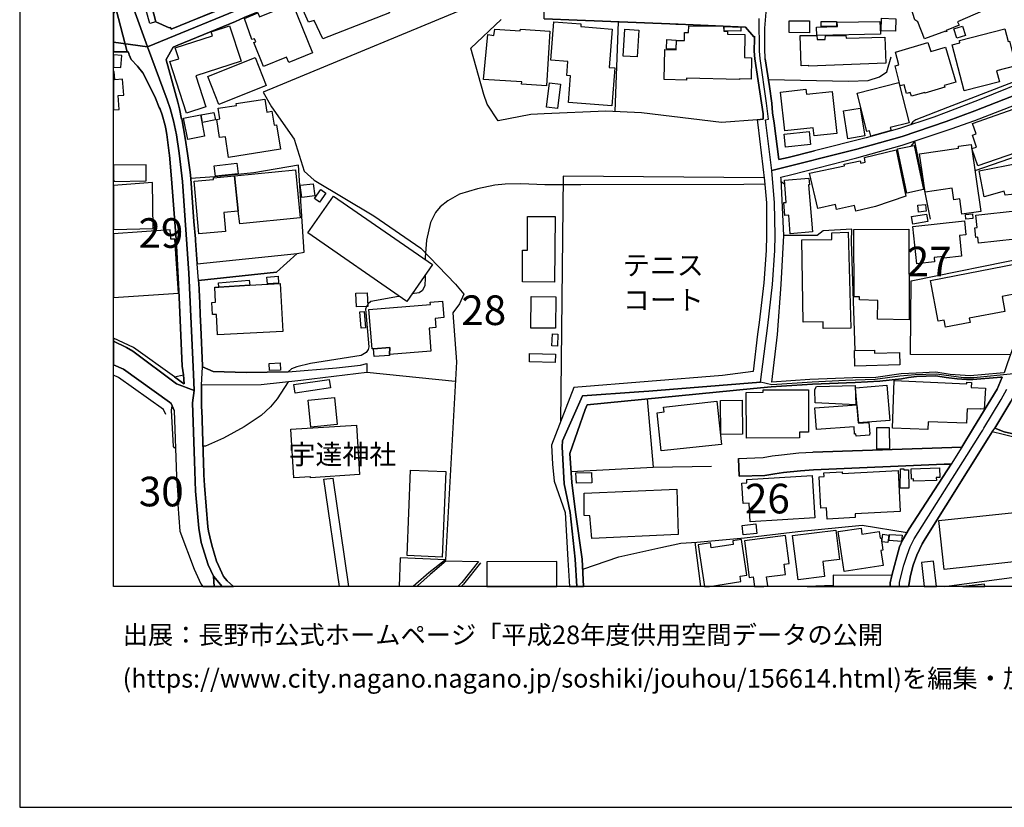
# Model space of a CAD drawing. Extents: x -10 to 410, y -24 to 273.
# Drawn here: x -10 to 94, y -24 to 60 of the extents above; entities that cross this region are included whole.
import ezdxf

# ---------------------------------------------------------------- set-up
doc = ezdxf.new("R2010")
doc.units = 0
doc.linetypes.add('AI9-LType1', pattern=[4.233333, 4.233333])
for name, color, linetype in [('01_CYUKI_PNT', 2, 'Continuous'), ('02_GAIKU_POLY', 6, 'Continuous'), ('05_DM_LINE', 7, 'Continuous'), ('06_HOUSE_POLY', 160, 'Continuous'), ('07_HODO_POLY', 1, 'Continuous'), ('08_ROAD_LINE', 3, 'Continuous'), ('09_ROAD_POLY', 5, 'Continuous'), ('印刷レイアウト', 1, 'Continuous'), ('印刷用フレーム', 1, 'Continuous'), ('背景', 3, 'Continuous')]:
    doc.layers.add(name, color=color, linetype=linetype)
doc.styles.add('STD', font='txt')

msp = doc.modelspace()

# ---------------------------------------------------------------- linework, layer by layer
at = {"layer": '02_GAIKU_POLY', "color": 31, "linetype": 'AI9-LType1'}
for points in [[(-0.352778, 69.451402), (-0.159336, 68.686591), (1.804541, 61.143555), (1.783181, 61.034345), (3.258716, 57.045958), (26.413892, 66.553733), (28.396372, 67.315443), (46.529115, 73.065652), (46.521364, 75.897521), (46.416977, 79.151413), (46.287097, 80.709975), (46.218712, 82.93654), (45.89539, 83.73339), (45.55467, 85.803893), (43.580975, 92.811561), (42.619104, 95.967958), (41.97556, 100.139624), (39.357288, 99.08887), (38.061415, 98.694406), (31.729329, 96.893655), (23.860215, 94.73737), (12.249898, 91.440413), (-0.352778, 87.955355)], [(-0.352778, 57.545497), (3.258716, 57.045958), (1.783181, 61.034345), (1.804541, 61.143555), (-0.159336, 68.686591), (-0.352778, 69.451402)], [(26.413892, 66.553733), (3.258716, 57.045958), (5.349544, 51.39738), (5.654263, 50.467893), (6.019443, 49.178738), (6.319166, 47.686667), (6.623885, 45.733298), (6.963744, 42.717806), (7.643461, 32.975765), (8.151268, 22.233613), (8.229472, 20.495218), (8.052566, 19.167133), (8.231367, 12.979397), (8.371927, 9.776492), (8.705929, 5.839092), (8.959832, 4.299824), (9.712758, 1.928909), (10.262595, 0.725537), (11.20414, -0.352778)], [(48.885216, -0.352778), (48.715717, 2.542136), (48.203948, 7.49136), (47.549725, 10.569553), (47.353354, 14.483526), (47.377814, 15.12018), (49.491036, 19.917131), (55.48533, 20.346734), (56.560372, 20.393587), (68.438372, 21.377851), (69.204906, 27.381963), (69.695143, 31.745177), (69.9394, 35.358393), (70.005718, 36.963808), (69.916835, 40.456101), (69.643467, 43.878114), (68.964783, 49.256942), (69.271396, 49.335145), (69.084844, 51.038056), (68.392552, 55.77644), (68.342598, 56.581215), (68.302635, 60.053871)], [(100.308434, 53.788276), (91.219583, 50.209855), (88.173774, 49.081242), (83.505842, 47.510967), (78.659109, 46.163246), (69.643467, 43.878114), (68.964783, 49.256942), (69.271396, 49.335145), (69.084844, 51.038056), (68.392552, 55.77644), (68.342598, 56.581215), (68.302635, 60.053871)], [(-0.352778, 25.727284), (1.027327, 25.065481), (1.688441, 24.671018), (6.33088, 21.186648), (8.229472, 20.495218), (8.151268, 22.233613), (7.643461, 32.975765), (6.963744, 42.717806), (6.623885, 45.733298), (6.319166, 47.686667), (6.019443, 49.178738), (5.654263, 50.467893), (5.349544, 51.39738), (3.258716, 57.045958), (-0.352778, 57.545497)], [(95.322175, 22.241192), (91.10245, 21.831226), (90.032058, 21.819512), (87.1337, 22.217765), (84.875956, 22.159199), (83.258656, 22.022428), (80.629704, 21.635889), (77.452981, 21.534258), (73.923653, 21.366138), (69.652252, 21.096731), (68.438372, 21.377851), (69.204906, 27.381963), (69.695143, 31.745177), (69.9394, 35.358393), (70.005718, 36.963808), (69.916835, 40.456101), (69.643467, 43.878114), (78.659109, 46.163246), (83.505842, 47.510967), (88.173774, 49.081242), (91.219583, 50.209855), (100.308434, 53.788276)], [(10.335286, -0.352778), (10.262595, 0.725537), (9.712758, 1.928909), (8.959832, 4.299824), (8.705929, 5.839092), (8.371927, 9.776492), (8.231367, 12.979397), (8.052566, 19.167133), (8.229472, 20.495218), (6.33088, 21.186648), (1.688441, 24.671018), (1.027327, 25.065481), (-0.352778, 25.727284)], [(95.322175, 22.241192), (91.10245, 21.831226), (90.032058, 21.819512), (87.1337, 22.217765), (84.875956, 22.159199), (83.258656, 22.022428), (80.629704, 21.635889), (77.452981, 21.534258), (73.923653, 21.366138), (69.652252, 21.096731), (68.438372, 21.377851), (56.560372, 20.393587), (55.48533, 20.346734), (49.491036, 19.917131), (47.377814, 15.12018), (47.353354, 14.483526), (47.549725, 10.569553), (48.203948, 7.49136), (48.715717, 2.542136), (48.885216, -0.352778)], [(83.202501, -0.352778), (83.228339, 0.104386), (83.674651, 1.893769), (84.020367, 2.983453), (84.341622, 3.846794), (84.769503, 4.713924), (90.377774, 13.557829), (91.932545, 16.061724), (92.062425, 16.272564), (92.179559, 16.463767), (94.035948, 19.514743), (94.634706, 20.624064)], [(83.202501, -0.352778), (83.228339, 0.104386), (83.674651, 1.893769), (84.020367, 2.983453), (84.341622, 3.846794), (84.769503, 4.713924), (90.377774, 13.557829), (91.932545, 16.061724), (92.062425, 16.272564), (92.179559, 16.463767), (94.035948, 19.514743), (94.634706, 20.624064)], [(11.20414, -0.352778), (10.262595, 0.725537), (10.335286, -0.352778)]]:
    msp.add_lwpolyline(points, dxfattribs=at)
at = {"layer": '05_DM_LINE', "color": 253}
for p, q in [((52.968688, 50.143709), (53.338691, 59.698337)), ((1.088822, 56.514724), (-0.352778, 56.514724)), ((84.868032, 47.018663), (84.418792, 46.464003)), ((84.808432, 46.999026), (86.468624, 38.6867)), ((100.538911, 47.07723), (91.233363, 43.862267)), ((71.013581, 42.381909), (70.628764, 42.682666)), ((26.668829, 29.612318), (26.523273, 29.421115)), ((89.82897, 14.467678), (73.988249, 13.920942)), ((48.283185, 11.874211), (57.008751, 12.323451)), ((21.993145, 11.053933), (22.988261, 11.14764)), ((23.653681, -0.352778), (21.993145, 11.053933)), ((24.662577, -0.352778), (22.988261, 11.14764)), ((62.07907, -0.352778), (61.473595, 4.354601)), ((35.023357, 2.378149), (38.458807, 2.307525)), ((87.951221, -0.352778), (107.048763, 2.131825))]:
    msp.add_line(p, q, dxfattribs=at)
for points in [[(16.52819, 63.768717), (16.438445, 63.307764), (7.693243, 59.686624)], [(40.16878, 62.467849), (15.563391, 52.213867), (16.448092, 50.647382), (18.85828, 47.214), (19.893532, 43.807834), (20.973569, 42.842863), (27.329081, 39.046023), (32.318269, 35.604717), (36.008655, 31.788241), (36.893528, 30.737486), (36.41397, 29.694312), (35.733219, 28.729685), (36.093576, 23.514844), (34.938436, 2.483569), (30.133733, 2.667193), (30.010055, -0.352778)], [(67.79879, 57.936515), (67.76365, 56.581215), (67.843576, 55.7413), (68.523294, 51.073196), (68.713808, 49.909098), (68.718631, 49.331011), (68.09369, 49.253152), (64.273424, 49.003038), (55.789015, 50.018652), (51.978395, 50.186428), (45.443221, 49.909098), (44.023325, 49.846742), (40.553597, 49.167025), (39.353498, 50.928847), (39.013639, 51.95204), (37.628883, 56.893685), (40.858316, 59.932604)], [(68.943251, 55.772651), (69.383706, 52.807802), (69.633648, 51.038056), (69.708923, 50.014863), (69.883762, 48.916911), (70.388641, 45.034288), (71.383757, 45.248918), (74.163949, 45.956196)], [(69.273291, 53.553665), (77.773375, 53.389678), (79.86317, 53.452035), (81.068264, 53.838919), (81.868043, 54.389789), (82.338816, 55.983491)], [(102.298665, 55.928714), (101.343685, 55.612454), (88.3133, 50.59295), (84.958811, 49.272445), (84.618091, 49.053681), (84.398294, 48.749135)], [(68.09369, 49.253152), (68.15329, 48.729498), (68.868148, 42.79601), (69.083811, 40.452311), (69.078988, 36.952094), (69.033168, 35.354603), (68.768412, 31.93259), (68.298674, 27.714071), (68.11815, 26.479693), (67.66891, 22.518522), (64.393486, 22.092708), (48.593589, 20.807688), (46.213717, 14.651302), (46.323098, 12.639711), (46.478472, 10.827246), (47.648427, 7.49136), (47.94815, 2.487359), (48.135735, -0.352778)], [(8.528162, 33.967952), (19.178674, 35.045923), (19.918853, 35.194406), (19.293913, 44.432775), (14.568275, 43.639714), (10.38369, 43.194263), (7.843621, 43.014773)], [(7.843621, 43.014773), (8.193298, 38.467936), (8.338854, 36.604484), (8.3485, 36.436708)], [(68.833869, 43.10469), (47.458946, 43.28418), (47.168869, 17.116268)], [(78.508731, 24.729584), (78.098592, 36.323364), (78.153197, 37.628022), (75.098603, 37.467825), (74.47349, 36.956228), (70.928659, 36.963808), (70.613261, 42.948283), (70.608266, 43.163257)], [(68.903288, 42.432552), (68.858329, 42.420839), (66.648301, 42.37812), (49.343586, 42.362272), (45.503855, 42.362272), (42.953967, 42.455979), (41.298771, 42.428762), (40.19324, 42.303706), (38.338745, 41.944382), (36.43843, 41.358371), (35.198196, 40.659361), (34.383775, 40.018574), (33.868045, 39.397423), (33.353347, 38.342879), (32.918921, 36.471848), (32.768542, 34.643536), (32.768542, 34.413059)], [(6.118145, 21.936646), (7.073126, 22.147485), (6.953925, 23.069393), (6.608382, 30.409169), (6.343627, 35.874124), (6.328985, 36.07325)], [(94.988173, 24.256917), (84.374006, 24.30756), (84.463751, 32.143774), (97.01854, 34.686599), (98.528181, 34.104378)], [(32.763547, 32.764581), (32.768542, 32.421105), (32.743049, 31.663184), (32.503787, 31.13195), (32.133611, 30.878046), (31.368111, 30.7492)], [(30.033137, 30.514589), (29.928578, 30.491162), (27.003864, 29.964062), (26.728429, 29.694312), (26.668829, 29.612318)], [(26.523273, 29.421115), (26.44817, 29.131727), (26.473492, 28.776538), (26.798709, 25.139551), (26.71861, 24.831215), (26.51845, 24.522534), (25.978432, 24.206274), (20.578933, 23.338799), (19.133716, 23.014616), (18.568203, 22.788273), (18.218698, 22.452032)], [(98.378836, 28.182604), (97.618159, 25.756912), (96.578946, 22.772426), (95.638607, 20.503141), (95.033131, 19.323196), (93.333838, 16.463767), (94.333949, 16.077227), (95.133728, 15.889814), (95.778305, 15.788184), (102.86814, 15.84675), (103.258641, 15.838826), (103.808478, 15.756833), (105.04389, 15.49914), (106.343724, 15.167033), (106.943343, 18.237302)], [(8.914012, 27.217977), (9.083856, 23.112457), (9.088851, 22.991189)], [(6.118145, 21.936646), (1.778186, 25.053768), (-0.352778, 26.056635)], [(6.098508, 18.346856), (5.763645, 19.104433), (5.578988, 19.237413), (0.683507, 22.733496), (-0.352778, 23.226834)], [(5.878883, 18.84295), (5.763645, 19.104433), (5.578988, 19.237413), (0.683507, 22.733496), (-0.352778, 23.226834)], [(5.183491, 17.944469), (4.95887, 18.448142), (0.173805, 21.866366), (-0.352778, 22.117169)], [(35.978338, 21.436418), (26.558586, 22.389676), (19.553673, 21.553895), (15.333948, 21.073305), (8.948119, 21.053668)], [(18.218698, 22.452032), (13.753855, 22.401389), (10.223493, 22.49923), (9.088851, 22.991189)], [(93.603417, 21.866366), (91.013566, 21.647602), (90.318346, 21.647602), (89.329087, 21.737519), (88.18342, 21.858442), (87.058424, 22.042065), (85.018411, 21.967996), (84.183492, 21.866366), (83.433495, 21.737519), (81.133721, 21.471902), (78.503735, 21.323419), (73.958965, 21.163222), (69.579043, 20.877968)], [(18.213703, 21.401278), (17.043921, 19.60466), (16.333887, 18.733396), (15.348589, 17.811488), (13.538881, 16.604671), (11.338843, 15.409223), (9.428537, 14.577233), (9.138633, 14.553806)], [(67.70405, 20.694344), (49.988163, 18.971796), (49.803678, 18.448142)], [(56.39828, 19.592947), (57.008751, 12.323451), (63.208889, 12.43645)], [(6.233384, 14.327119), (6.108327, 14.389819), (5.998945, 14.522456), (5.813426, 18.401289), (5.878883, 18.84295)], [(61.65808, 4.366314), (66.713757, 4.823134), (72.40316, 5.499061), (79.228411, 6.167065), (84.008653, 5.389852)], [(49.533066, 1.483458), (53.353505, 2.772613), (57.84367, 3.795806), (59.948107, 4.25297), (61.65808, 4.366314)], [(34.938436, 2.483569), (33.158183, 1.088995), (31.798748, -0.106453), (31.507638, -0.352778)], [(35.023357, 2.378149), (33.323203, 0.897447), (31.958945, -0.297656), (31.894005, -0.352778)], [(38.458807, 2.307525), (36.67373, 0.053743), (36.247228, -0.352778)], [(38.653282, 2.151462), (36.858388, -0.118167), (36.611546, -0.352778)]]:
    msp.add_lwpolyline(points, dxfattribs=at)
at = {"layer": '06_HOUSE_POLY', "color": 255}
for points in [[(28.555535, 63.139643), (29.045772, 62.061673), (28.750872, 61.749202), (28.645452, 61.409172), (29.000814, 60.663308), (21.885658, 57.889662), (20.955999, 59.835107), (20.38084, 59.651484), (19.786045, 60.940639), (20.38084, 61.163192), (20.340705, 61.264822), (21.630721, 61.834985), (21.175624, 62.866102), (22.611195, 63.4404), (22.480454, 63.745291), (25.520406, 64.784332), (25.576044, 64.643772), (27.370939, 65.225648), (28.085796, 63.413184), (28.361232, 63.569246), (28.555535, 63.139643)], [(85.86022, 57.885872), (85.145363, 59.690413), (84.855458, 59.88954), (84.065325, 62.436499), (91.245938, 64.870114), (91.121053, 65.120228), (92.165951, 65.565335), (92.821208, 63.084866), (92.515455, 62.901587), (93.125926, 61.311675), (89.395405, 59.71005), (89.550606, 59.33109), (88.16585, 58.768506), (88.281089, 58.67101), (88.135706, 58.627946), (88.116069, 58.70615), (85.86022, 57.885872)], [(15.59078, 54.936526), (14.545882, 57.479696), (14.760684, 57.565479), (14.620985, 57.901375), (14.34555, 57.799745), (13.550766, 60.053871), (14.970662, 60.639537), (15.145329, 60.214068), (18.656226, 61.643438), (20.795802, 56.40517), (18.27537, 55.374053), (18.045755, 55.940427), (15.59078, 54.936526)], [(52.625901, 50.749013), (48.005683, 51.124183), (48.235299, 53.944339), (47.831017, 53.979479), (47.955901, 55.483607), (46.140508, 55.627957), (46.470549, 59.706261), (49.335834, 59.47165), (49.315336, 59.178817), (52.670859, 58.909066), (52.340647, 54.83903), (52.955941, 54.788043), (52.625901, 50.749013)], [(73.645462, 58.538029), (71.491071, 58.545953), (71.491071, 59.788254), (73.645462, 59.78412), (73.645462, 58.538029)], [(74.415957, 58.248985), (74.380817, 59.139543), (76.605315, 59.19053), (76.595669, 59.64356), (81.130793, 59.741401), (81.180575, 58.393679), (74.415957, 58.248985)], [(76.525217, 59.206033), (74.895342, 59.210167), (74.895342, 59.71384), (76.525217, 59.71384), (76.525217, 59.206033)], [(82.785989, 58.690647), (81.246031, 58.729576), (81.281171, 60.065584), (82.821129, 60.018731), (82.785989, 58.690647)], [(7.415913, 49.995226), (5.640483, 55.460181), (6.580994, 55.764727), (6.201, 56.920901), (10.160965, 58.206266), (10.025228, 58.624156), (11.975496, 59.252886), (13.196266, 55.495321), (8.39053, 53.936415), (9.455926, 50.655306), (7.415913, 49.995226)], [(45.660951, 52.878082), (43.025281, 53.053781), (43.045779, 53.299761), (38.965752, 53.569512), (39.440314, 58.354405), (40.085925, 58.248985), (40.196168, 58.905276), (42.880759, 58.729576), (42.895401, 58.9132), (46.040945, 58.709939), (45.660951, 52.878082)], [(55.321171, 55.960064), (53.830995, 56.053771), (54.01548, 58.901487), (55.505828, 58.803646), (55.321171, 55.960064)], [(60.565295, 53.483385), (58.1806, 53.553665), (58.265522, 56.760704), (59.470616, 56.725564), (59.495938, 57.721886), (60.340675, 57.698459), (60.360312, 58.56559), (60.775274, 58.553876), (60.795772, 59.252886), (64.52526, 59.22188), (64.515614, 58.698226), (64.920757, 58.694436), (64.915934, 58.385756), (66.760611, 58.358539), (66.725471, 55.889784), (67.491143, 55.878071), (67.456003, 53.608442), (66.19527, 53.628079), (66.19527, 53.549875), (60.570291, 53.705938), (60.565295, 53.483385)], [(66.331007, 58.698226), (64.550754, 58.733366), (64.536112, 59.198454), (66.350472, 59.12404), (66.331007, 58.698226)], [(90.080979, 52.354427), (88.826103, 57.253008), (89.640523, 57.463848), (89.580923, 57.698459), (94.415942, 58.936627), (94.755801, 57.585116), (94.915998, 57.624045), (95.580901, 55.003016), (93.531242, 54.483496), (93.830965, 53.315609), (90.080979, 52.354427)], [(89.305488, 57.944439), (88.991123, 58.963843), (89.915959, 59.249097), (90.230324, 58.233483), (89.305488, 57.944439)], [(59.420835, 56.768628), (58.420723, 56.819271), (58.470677, 57.803879), (59.470616, 57.752892), (59.420835, 56.768628)], [(73.585862, 54.991303), (73.581038, 55.061583), (72.750943, 55.030233), (72.635704, 58.225559), (74.435422, 58.229693), (74.45592, 57.815592), (75.310476, 57.831095), (75.350439, 58.229693), (77.496045, 58.221769), (77.541003, 57.944439), (81.640495, 58.049859), (81.760729, 55.280347), (73.585862, 54.991303)], [(84.470641, 51.768761), (84.355402, 52.186651), (83.955943, 52.073307), (83.715648, 53.003139), (83.290868, 52.893585), (82.735346, 54.995093), (83.156165, 55.104647), (82.800631, 56.471661), (86.241075, 57.495199), (86.531152, 56.530227), (88.090747, 56.999105), (89.201101, 53.284258), (87.970685, 52.920801), (88.031147, 52.729598), (85.920854, 52.100524), (85.900355, 52.170803), (84.470641, 51.768761)], [(0.50574, 56.116127), (-0.352778, 56.165392), (-0.352778, 54.869002), (0.430637, 54.823183)], [(10.835859, 50.90921), (9.650229, 53.866135), (14.690404, 55.88565), (15.875861, 52.928725), (10.835859, 50.90921)], [(0.135565, 51.850754), (0.720542, 51.889684), (0.60048, 53.585015), (-0.22462, 53.526449), (-0.28422, 54.424929), (-0.352778, 54.420106), (-0.352778, 50.343869), (0.241157, 50.3859)], [(46.860189, 50.463759), (45.675765, 50.616376), (45.995987, 53.209844), (47.180583, 53.061705), (46.860189, 50.463759)], [(74.121057, 47.549897), (74.025283, 48.424951), (71.020471, 48.100768), (70.570197, 52.221791), (73.260645, 52.514624), (73.315422, 51.98339), (76.050655, 52.284147), (76.540892, 47.811724), (74.121057, 47.549897)], [(80.170817, 47.518547), (80.015443, 48.104557), (79.75086, 48.038067), (78.725427, 52.100524), (83.156165, 53.233615), (84.255839, 48.956185), (82.230295, 48.436664), (82.315389, 48.12006), (80.170817, 47.518547)], [(11.870938, 45.280268), (11.531079, 47.475483), (10.92078, 47.377987), (10.621057, 49.311719), (10.935422, 49.358572), (10.760583, 50.495109), (12.706029, 50.795866), (12.675712, 50.991203), (15.725483, 51.46387), (15.940285, 50.096856), (16.480303, 50.178849), (16.71078, 48.713995), (16.975536, 48.752924), (17.380679, 46.135685), (11.870938, 45.280268)], [(77.730311, 47.264643), (77.25575, 50.209855), (79.036003, 50.503033), (79.520383, 47.553687), (77.730311, 47.264643)], [(98.540927, 47.050014), (98.621026, 46.819537), (91.55548, 44.366284), (90.915898, 46.221813), (91.395455, 46.377875), (90.956033, 47.651527), (91.35532, 47.788298), (90.970675, 48.893484), (96.616153, 50.854433), (97.010616, 49.725475), (97.545812, 49.913232), (97.81539, 49.143598), (98.540927, 47.050014)], [(7.525294, 47.186439), (7.090696, 49.456068), (8.88559, 49.799889), (9.321223, 47.52647), (7.525294, 47.186439)], [(9.105387, 48.983401), (8.946224, 49.796099), (10.315305, 50.065506), (10.475502, 49.253152), (9.105387, 48.983401)], [(71.076109, 46.374086), (70.935377, 47.760737), (73.605326, 48.038067), (73.750882, 46.651416), (71.076109, 46.374086)], [(78.555584, 39.569333), (78.415885, 40.170847), (76.525217, 39.721606), (76.395337, 40.268688), (74.540842, 39.83116), (73.645462, 43.600784), (77.360308, 44.374208), (77.320173, 44.569545), (79.040998, 44.924734), (79.095603, 44.670831), (79.565342, 44.764537), (79.4911, 45.276478), (82.840766, 46.081253), (83.871022, 41.135818), (80.665877, 40.065427), (78.555584, 39.569333)], [(83.990222, 41.479639), (83.015605, 46.170825), (84.760718, 46.534283), (85.746015, 41.850675), (83.990222, 41.479639)], [(89.850502, 39.24136), (89.615202, 40.858488), (89.000941, 40.776495), (88.826103, 41.995025), (85.9305, 41.581269), (85.3407, 45.655439), (89.500825, 46.260742), (89.47068, 46.471582), (90.830976, 46.663129), (91.860198, 39.530404), (89.850502, 39.24136)], [(96.620976, 40.690367), (96.465774, 41.483428), (94.430584, 41.264665), (94.345662, 41.694268), (92.220555, 41.061749), (91.67089, 43.83884), (96.045817, 44.705971), (95.985183, 44.991225), (98.470648, 45.479395), (98.920749, 43.194263), (98.165929, 43.046124), (98.555569, 41.073462), (96.620976, 40.690367)], [(3.110232, 42.780162), (3.110232, 44.49892), (-0.352778, 44.430707), (-0.352778, 43.072651), (-0.324356, 42.709882)], [(10.480325, 43.264543), (10.350445, 44.385921), (12.760634, 44.659117), (12.885691, 43.538083), (10.480325, 43.264543)], [(12.906189, 39.565544), (11.375878, 39.42085), (11.555539, 37.401335), (8.72057, 37.139852), (8.210868, 42.749156), (10.275342, 42.93657), (10.2607, 43.100556), (12.491055, 43.300027), (12.906189, 39.565544)], [(12.906189, 39.565544), (12.491055, 43.300027), (18.975414, 43.963897), (19.500963, 38.850686), (13.055534, 38.194396), (12.906189, 39.565544)], [(71.590807, 37.155355), (71.43061, 39.128016), (71.020471, 39.1008), (70.905233, 40.471604), (71.17085, 40.491241), (70.975513, 42.86629), (73.585862, 43.049913), (73.635643, 42.366406), (73.540903, 42.358483), (73.951042, 37.350692), (71.590807, 37.155355)], [(3.770485, 42.608596), (-0.352778, 42.267532), (-0.352778, 37.614586), (3.860229, 37.710015)], [(19.660988, 40.995258), (19.491144, 42.303706), (20.875901, 42.479405), (21.045744, 41.170958), (19.660988, 40.995258)], [(30.831021, 29.964062), (20.310388, 37.233558), (23.020473, 41.155455), (33.540933, 33.878035), (30.831021, 29.964062)], [(21.531158, 40.518457), (20.991139, 40.913265), (21.685498, 41.870312), (22.225517, 41.475505), (21.531158, 40.518457)], [(85.225461, 39.45599), (85.150358, 40.194274), (85.970635, 40.280401), (86.045738, 39.537983), (85.225461, 39.45599)], [(46.530149, 32.00287), (43.110202, 32.030431), (43.135696, 35.41317), (43.645398, 35.41317), (43.670719, 38.991246), (46.580964, 38.971609), (46.530149, 32.00287)], [(84.630838, 38.186472), (84.495962, 38.991246), (86.095692, 39.253073), (86.230396, 38.44451), (84.630838, 38.186472)], [(90.280105, 38.694279), (90.235319, 39.21001), (90.970675, 39.2765), (91.015461, 38.760769), (90.280105, 38.694279)], [(91.610257, 36.135951), (91.54101, 36.776394), (91.32018, 36.749178), (91.205975, 37.776506), (91.465735, 37.803722), (91.326036, 39.116303), (95.82602, 39.616187), (96.05064, 37.600806), (97.365116, 37.745155), (97.475532, 36.784318), (91.610257, 36.135951)], [(85.040976, 33.956239), (84.625842, 37.936702), (90.125937, 38.510655), (90.275282, 37.049935), (89.585919, 36.979655), (89.815362, 34.760669), (87.920732, 34.565332), (87.905229, 34.745166), (86.890476, 34.639746), (86.940257, 34.151576), (85.040976, 33.956239)], [(6.161037, 36.588981), (5.741079, 36.565554), (5.675623, 37.553608), (-0.352778, 37.148465), (-0.352778, 30.363694), (6.550677, 30.831193)], [(75.090679, 27.069493), (75.081033, 27.799854), (72.985209, 27.760924), (72.826046, 36.499064), (76.020338, 36.537994), (76.000873, 37.264564), (77.74013, 37.315552), (78.036064, 27.120136), (75.090679, 27.069493)], [(84.230345, 27.99898), (80.871033, 28.06926), (80.915991, 30.069482), (78.945224, 30.108412), (78.955904, 30.448443), (78.405206, 30.444309), (78.36507, 37.608385), (84.190382, 37.635946), (84.230345, 27.99898)], [(88.110212, 27.225556), (87.970685, 27.971764), (87.320251, 27.846707), (86.490156, 32.190628), (97.060398, 34.241149), (97.246088, 33.299948), (95.510621, 32.971631), (95.925755, 30.81948), (94.121042, 30.475659), (94.425761, 28.889537), (90.625821, 28.159177), (90.710914, 27.725784), (88.110212, 27.225556)], [(15.995923, 31.811667), (15.951137, 32.545817), (17.13556, 32.624021), (17.180519, 31.889871), (15.995923, 31.811667)], [(14.125925, 31.674897), (17.355358, 31.8661), (17.655253, 26.760813), (10.705979, 26.389776), (10.59074, 28.581201), (10.170783, 28.55364), (10.100503, 29.839006), (10.496, 29.858298), (10.400227, 31.456133), (10.820184, 31.47956), (14.125925, 31.674897)], [(14.125925, 31.674897), (10.820184, 31.47956), (10.815361, 31.948437), (14.05065, 32.20992), (14.125925, 31.674897)], [(25.475448, 29.378052), (25.415847, 30.815346), (26.615085, 30.866333), (26.675719, 29.428695), (25.475448, 29.378052)], [(46.635569, 27.100499), (44.015573, 27.123926), (44.04589, 30.479449), (46.665885, 30.456022), (46.635569, 27.100499)], [(27.295836, 24.909074), (27.140462, 24.901495), (26.79578, 29.084874), (33.335777, 29.624032), (33.315279, 29.877935), (34.610291, 29.983355), (34.755846, 28.229457), (33.826015, 28.151253), (33.911108, 27.171124), (33.190394, 27.108423), (33.390554, 24.659304), (29.000814, 24.303771), (29.025274, 25.053768), (27.295836, 24.909074)], [(25.965685, 27.108423), (25.815306, 28.850608), (26.290902, 28.889537), (26.435423, 27.151487), (25.965685, 27.108423)], [(46.845547, 25.206041), (46.255747, 25.225678), (46.300705, 26.498985), (46.885683, 26.479693), (46.845547, 25.206041)], [(27.295836, 24.909074), (29.025274, 25.053768), (29.000814, 24.303771), (28.995991, 24.190427), (27.350441, 24.085007), (27.295836, 24.909074)], [(46.595605, 23.444219), (43.855377, 23.518633), (43.880698, 24.424693), (46.620927, 24.350624), (46.595605, 23.444219)], [(78.445169, 23.069393), (78.410029, 24.725795), (80.550639, 24.784361), (80.560457, 24.440541), (83.225411, 24.518745), (83.250905, 23.206163), (78.445169, 23.069393)], [(16.220543, 22.596726), (16.18058, 23.358436), (17.350534, 23.424927), (17.395493, 22.659082), (16.220543, 22.596726)], [(18.965767, 20.206174), (18.825035, 21.116368), (22.56038, 21.659315), (22.695256, 20.780471), (18.965767, 20.206174)], [(78.565403, 18.94837), (74.245942, 19.178847), (74.205979, 20.573421), (74.370999, 20.889681), (78.500807, 20.999235), (78.565403, 18.94837)], [(78.860303, 17.026351), (78.545766, 20.768758), (81.860292, 21.030241), (82.17569, 17.280254), (78.860303, 17.026351)], [(86.235219, 16.319417), (82.460772, 16.463767), (82.630787, 21.538048), (90.365199, 21.174935), (90.371056, 21.354424), (90.870939, 21.323419), (90.840795, 20.815611), (92.350435, 20.733618), (92.230374, 18.49534), (91.80077, 18.518766), (91.80077, 18.479492), (90.390521, 18.53048), (90.33092, 16.995001), (86.265535, 17.151408), (86.235219, 16.319417)], [(66.925631, 15.420936), (66.910128, 20.276454), (68.725521, 20.319518), (68.730344, 20.538281), (73.520405, 20.553784), (73.535046, 16.061724), (72.570247, 16.0538), (72.575071, 15.436439), (66.925631, 15.420936)], [(20.630782, 16.565397), (20.340705, 19.440329), (23.121069, 19.721794), (23.410974, 16.846861), (20.630782, 16.565397)], [(57.865202, 14.053923), (57.430603, 18.120169), (58.175605, 18.198372), (58.121, 18.721682), (63.785082, 19.33112), (64.275319, 14.741219), (57.865202, 14.053923)], [(64.225537, 15.803687), (64.180579, 19.424826), (66.470534, 19.448253), (66.515492, 15.835037), (64.225537, 15.803687)], [(78.585901, 15.60835), (78.570226, 15.854674), (78.435522, 15.84675), (78.380745, 16.628098), (74.38564, 16.346634), (74.22062, 18.6359), (78.670822, 18.955949), (78.850484, 16.999135), (79.960838, 17.081128), (80.04576, 15.873966), (80.020439, 15.873966), (80.025262, 15.71377), (78.585901, 15.60835)], [(20.581, 11.190359), (20.575144, 11.315416), (18.820212, 11.206207), (18.500852, 16.37006), (25.480443, 16.795874), (25.800665, 11.53039), (20.581, 11.190359)], [(80.810399, 14.225488), (80.790934, 16.534391), (82.120052, 16.546105), (82.135727, 14.233412), (80.810399, 14.225488)], [(34.58583, 2.768479), (30.850486, 2.921096), (31.220661, 12.010636), (34.956006, 11.858363), (34.58583, 2.768479)], [(48.85042, 10.608483), (48.810457, 11.714014), (50.470649, 11.77637), (50.510612, 10.670839), (48.85042, 10.608483)], [(75.51546, 6.811643), (75.450175, 7.991243), (74.855379, 7.959893), (74.680541, 11.2882), (75.185419, 11.31955), (75.170778, 11.714014), (77.105371, 11.819434), (77.11519, 11.651313), (83.065386, 11.963783), (83.295863, 7.604704), (78.480309, 7.3508), (78.500807, 6.975629), (75.51546, 6.811643)], [(84.200028, 10.088962), (83.290868, 10.100675), (83.305509, 12.151541), (83.665866, 12.151541), (83.665866, 12.030273), (84.185387, 12.034063), (84.200028, 10.088962)], [(84.704907, 10.831036), (84.695261, 11.073226), (84.480287, 11.065647), (84.440324, 12.151541), (87.475453, 12.26075), (87.515588, 11.229633), (87.115096, 11.213786), (87.130771, 10.90545), (84.704907, 10.831036)], [(67.345588, 6.514676), (67.225526, 8.510764), (66.575092, 8.471834), (66.445212, 10.608483), (66.990226, 10.643623), (66.965766, 11.030162), (73.930543, 11.455976), (74.204945, 6.9367), (67.345588, 6.514676)], [(50.505789, 4.733561), (50.300633, 7.14375), (49.685512, 7.190603), (49.680516, 9.565652), (59.525221, 9.983542), (59.690413, 5.163165), (50.505789, 4.733561)], [(87.960867, 1.456242), (87.409996, 6.651446), (96.120059, 7.581277), (96.675753, 2.385729), (87.960867, 1.456242)], [(66.585772, 5.128025), (66.475529, 6.135715), (67.925742, 6.287988), (68.030128, 5.284087), (66.585772, 5.128025)], [(72.435372, 0.35829), (71.840748, 5.061534), (76.440295, 5.639621), (76.835792, 2.499072), (75.050716, 2.276519), (75.250876, 0.713824), (72.435372, 0.35829)], [(77.325168, 1.245058), (76.695232, 5.495272), (79.120063, 5.846672), (79.210841, 5.213808), (81.040876, 5.483558), (81.140611, 4.787994), (81.255678, 4.81142), (81.445158, 3.502973), (81.235179, 3.471623), (81.475475, 1.858285), (77.325168, 1.245058)], [(66.26555, 0.745174), (66.965766, 0.850594), (66.395431, 4.624007), (65.480413, 4.483447), (65.540875, 4.088984), (63.190286, 3.73345), (63.115183, 4.260894), (61.795884, 4.061423), (62.463026, -0.352778), (63.015964, -0.352778), (66.355295, 0.151584)], [(69.070203, 0.655257), (71.079899, 0.920874), (70.935377, 2.010902), (71.46575, 2.081182), (71.075076, 5.065324), (66.715652, 4.495161), (67.230349, 0.608404), (67.660125, 0.671105), (67.794656, -0.352778), (68.784604, -0.352778), (69.19526, -0.30179)], [(81.97553, 4.315327), (81.320273, 4.401454), (81.425693, 5.198305), (82.079917, 5.084961), (81.97553, 4.315327)], [(83.430566, 4.421091), (82.095592, 4.510664), (82.14055, 5.174878), (83.500846, 5.081171), (83.430566, 4.421091)], [(39.340751, 2.248958), (39.347469, -0.352778), (46.785258, -0.352778), (46.775267, 2.276519)], [(85.535003, 2.178678), (85.823013, -0.352778), (87.135078, -0.352778), (86.825019, 2.330952)], [(89.952477, -0.352778), (92.283773, -0.352778), (92.260691, -0.121956)]]:
    msp.add_lwpolyline(points, close=True, dxfattribs=at)
at = {"layer": '07_HODO_POLY', "color": 253}
msp.add_lwpolyline([(4.148412, 59.6787), (3.483336, 59.518503), (3.348461, 59.999094), (1.288982, 67.471851), (1.358229, 67.881817), (2.13372, 68.292128), (2.19332, 68.061651), (1.973523, 68.014798), (3.454053, 62.327289), (4.148412, 59.6787)], close=True, dxfattribs=at)
at = {"layer": '08_ROAD_LINE', "color": 253}
for p, q in [((1.088822, 56.514724), (-0.352778, 56.514724)), ((8.3485, 36.436708), (8.528162, 33.967952)), ((8.528162, 33.967952), (19.178674, 35.045923)), ((19.178674, 35.045923), (16.963822, 33.061548)), ((8.683535, 32.182704), (16.963822, 33.061548)), ((7.073126, 22.147485), (6.953925, 23.069393)), ((26.579084, 23.338799), (26.558586, 22.389676)), ((69.579043, 20.877968), (67.70405, 20.694344)), ((73.988249, 13.920942), (89.82897, 14.467678)), ((66.098463, 13.249148), (66.168915, 11.35469)), ((12.38598, -0.352778), (11.733306, 0.221864)), ((73.393108, -0.352778), (76.163999, -0.26665))]:
    msp.add_line(p, q, dxfattribs=at)
for points in [[(42.708849, 70.858379), (29.098482, 66.421096), (28.508682, 66.233339), (24.993134, 64.803624), (13.533024, 60.151367), (12.613184, 59.733477), (6.478502, 57.217868), (5.973451, 57.007029), (5.218631, 55.682734), (5.228449, 55.64346), (6.478502, 51.143476)], [(2.13372, 68.292128), (2.19332, 68.061651), (1.973523, 68.014798), (3.454053, 62.327289), (4.148412, 59.6787), (5.553666, 59.038257), (5.704045, 59.096823), (5.778286, 58.909066), (7.693243, 59.686624)], [(67.79879, 57.936515), (67.793795, 58.178706), (67.708873, 58.108426), (66.823139, 59.12404), (66.039035, 59.167103), (59.668882, 59.428931), (59.41894, 59.444434), (58.79865, 59.479574), (48.948089, 59.874037), (45.428579, 59.999094), (45.433575, 63.081076), (46.438337, 66.221625)], [(7.693243, 59.686624), (11.568286, 61.268612), (16.438445, 63.307764)], [(68.943251, 55.772651), (68.903288, 56.858545), (68.898292, 57.893452), (68.893469, 59.022409), (69.039025, 60.729454)], [(68.09369, 49.253152), (68.718631, 49.331011), (68.713808, 49.909098), (68.523294, 51.073196), (67.843576, 55.7413), (67.76365, 56.581215), (67.79879, 57.936515)], [(2.75866, 54.272656), (2.308558, 54.84282), (2.198143, 54.97959), (1.513603, 55.698237), (1.293806, 56.170904), (1.248847, 56.319387), (1.188386, 56.514724), (1.088822, 56.514724)], [(74.163949, 45.956196), (71.383757, 45.248918), (70.388641, 45.034288), (69.883762, 48.916911), (69.708923, 50.014863), (69.633648, 51.038056), (69.383706, 52.807802), (68.943251, 55.772651)], [(6.328985, 36.07325), (6.158108, 38.397656), (5.81825, 42.979633), (5.578988, 45.518669), (5.558489, 45.741222), (5.303552, 47.694246), (5.208812, 48.296105), (5.128886, 48.667141), (4.798674, 49.784386), (4.588695, 50.397613), (4.508769, 50.59295), (4.098458, 51.557576), (3.333819, 53.182628), (2.75866, 54.272656)], [(97.813323, 53.862345), (91.68846, 51.3898), (88.173774, 50.038289), (86.853441, 49.553909), (83.204051, 48.358461), (79.653191, 47.35835), (74.163949, 45.956196)], [(70.608266, 43.163257), (71.773397, 43.45609), (78.658076, 45.221701), (83.503775, 46.561499), (88.713793, 48.303684), (91.218722, 49.205954), (100.308434, 52.713751), (100.468631, 52.756814), (101.463746, 52.538051), (100.763531, 48.596861), (100.198191, 44.795888), (99.853337, 40.838851), (99.693312, 39.647537), (99.438375, 38.061415), (99.128833, 36.358504), (98.783118, 34.874013), (97.983339, 32.421105), (97.558558, 31.40928), (94.683454, 23.409079), (94.328954, 22.342822), (93.918815, 22.311472)], [(6.478502, 51.143476), (6.66402, 50.432753), (6.868142, 49.342725), (6.898287, 49.358572), (7.268462, 47.327344), (7.503762, 45.698158), (7.789016, 43.69828), (7.843621, 43.014773)], [(68.09369, 49.253152), (68.15329, 48.729498), (68.868148, 42.79601), (69.083811, 40.452311), (69.078988, 36.952094), (69.033168, 35.354603), (68.768412, 31.93259), (68.298674, 27.714071), (68.11815, 26.479693), (67.66891, 22.518522), (64.393486, 22.092708), (48.593589, 20.807688), (46.213717, 14.651302), (46.323098, 12.639711), (46.478472, 10.827246), (47.648427, 7.49136), (47.94815, 2.487359), (48.135735, -0.352778)], [(7.843621, 43.014773), (8.193298, 38.467936), (8.338854, 36.604484), (8.3485, 36.436708)], [(70.928659, 36.963808), (70.613261, 42.948283), (70.608266, 43.163257)], [(93.918815, 22.311472), (90.728484, 22.053779), (88.588736, 22.198128), (87.068243, 22.444453), (84.998946, 22.319396), (83.403178, 22.237402), (80.678624, 21.878079), (78.253794, 21.811589), (73.68353, 21.643468), (69.633648, 21.358558), (70.233267, 26.436629), (70.633759, 31.741387), (70.928659, 36.963808)], [(6.953925, 23.069393), (6.608382, 30.409169), (6.343627, 35.874124), (6.328985, 36.07325)], [(8.683535, 32.182704), (8.708857, 31.881947), (8.80842, 29.784229), (8.858374, 28.577067), (8.914012, 27.217977)], [(93.333838, 16.463767), (95.033131, 19.323196), (95.638607, 20.503141), (96.578946, 22.772426), (97.618159, 25.756912), (98.378836, 28.182604), (99.223573, 30.862199), (99.268532, 30.963829), (99.3631, 30.99139), (99.463696, 30.979677), (99.86815, 30.846696), (100.053669, 30.971753), (100.263647, 30.659283), (100.398351, 30.499086)], [(8.914012, 27.217977), (9.083856, 23.112457), (9.088851, 22.991189)], [(6.118145, 21.936646), (1.778186, 25.053768), (-0.352778, 26.056635)], [(6.098508, 18.346856), (5.763645, 19.104433), (5.578988, 19.237413), (0.683507, 22.733496), (-0.352778, 23.226834)], [(18.218698, 22.452032), (23.358264, 22.897483), (25.914008, 23.178602), (26.579084, 23.338799)], [(6.118145, 21.936646), (6.988204, 21.307571), (7.133759, 21.205941), (7.073126, 22.147485)], [(26.558586, 22.389676), (19.553673, 21.553895), (15.333948, 21.073305), (9.003757, 21.053668)], [(9.088851, 22.991189), (10.223493, 22.49923), (13.753855, 22.401389), (18.218698, 22.452032)], [(93.603417, 21.866366), (91.013566, 21.647602), (90.318346, 21.647602), (89.329087, 21.737519), (88.18342, 21.858442), (87.058424, 22.042065), (85.018411, 21.967996), (84.183492, 21.866366), (83.433495, 21.737519), (81.133721, 21.471902), (78.503735, 21.323419), (73.958965, 21.163222), (69.579043, 20.877968)], [(9.003757, 21.053668), (9.008752, 20.68642), (9.008752, 18.608339), (9.013576, 18.413002), (9.228377, 11.698166), (9.243019, 11.49904), (9.313299, 10.362503), (9.66401, 5.991366), (9.753754, 5.502851), (9.893453, 4.909261), (10.103432, 4.018704), (10.57317, 2.342665), (10.793829, 1.874132), (11.333847, 0.713824), (11.733306, 0.221864)], [(89.82897, 14.467678), (91.093665, 16.522678), (92.938341, 19.514743), (93.578956, 20.624064), (94.143435, 21.909085), (93.953955, 21.897371), (93.603417, 21.866366)], [(67.70405, 20.694344), (49.988163, 18.971796), (49.803678, 18.448142)], [(6.098508, 18.346856), (6.328985, 11.342977), (6.563424, 8.342988), (6.468684, 8.338854), (6.693304, 5.506985), (8.21862, 1.467955), (8.918835, -0.071313), (9.122268, -0.352778)], [(49.803678, 18.448142), (48.158129, 13.788306), (48.363112, 10.705979), (48.748962, 7.553716), (49.478461, 2.538002), (49.627117, -0.352778)], [(93.053579, 16.096864), (92.713721, 15.53428), (85.933428, 4.713924), (85.623886, 4.18648), (85.053551, 2.979663), (84.653231, 1.889635), (84.363154, 0.819244), (84.188315, -0.227376), (84.177291, -0.352778)], [(106.503749, 14.811499), (104.97361, 15.205962), (103.758697, 15.464), (103.23332, 15.53807), (102.863144, 15.545993), (95.753845, 15.487427), (95.073094, 15.596636), (94.248855, 15.791973), (93.053579, 16.096864)], [(106.579024, 15.108466), (106.343724, 15.167033), (105.04389, 15.49914), (103.808478, 15.756833), (103.258641, 15.838826), (102.86814, 15.84675), (95.778305, 15.788184), (95.133728, 15.889814), (94.333949, 16.077227), (93.333838, 16.463767)], [(66.098463, 13.249148), (68.698132, 13.342855), (69.668788, 13.514765), (70.648401, 13.643612), (72.523394, 13.842738), (73.988249, 13.920942)], [(66.168915, 11.35469), (68.898292, 11.448397), (69.958865, 11.63202), (70.873882, 11.756733), (72.673773, 11.95207), (74.07317, 12.026484), (87.963795, 12.627998), (88.693294, 12.627998)], [(82.403239, 0.811664), (83.213698, 3.846794), (83.518416, 4.56923), (84.238269, 5.776392), (88.693294, 12.627998)], [(82.403239, 0.811664), (76.163999, 0.827167), (76.163999, -0.26665)]]:
    msp.add_lwpolyline(points, dxfattribs=at)
at = {"layer": '09_ROAD_POLY', "color": 7}
for points in [[(11.568286, 61.268612), (7.693243, 59.686624), (5.778286, 58.909066), (5.704045, 59.096823), (5.553666, 59.038257), (4.148412, 59.6787), (3.454053, 62.327289)], [(-0.085955, 61.018498), (1.088822, 56.514724), (1.188386, 56.514724), (1.248847, 56.319387), (1.293806, 56.170904), (1.513603, 55.698237), (2.198143, 54.97959), (2.308558, 54.84282), (2.75866, 54.272656), (3.333819, 53.182628), (4.098458, 51.557576), (4.508769, 50.59295), (4.588695, 50.397613), (4.798674, 49.784386), (5.128886, 48.667141), (5.208812, 48.296105), (5.303552, 47.694246), (5.558489, 45.741222), (5.578988, 45.518669), (5.81825, 42.979633), (6.158108, 38.397656), (6.328985, 36.07325), (6.343627, 35.874124), (6.608382, 30.409169), (6.953925, 23.069393), (7.073126, 22.147485), (7.133759, 21.205941), (6.988204, 21.307571), (6.118145, 21.936646), (1.778186, 25.053768), (-0.352778, 26.056635), (-0.352778, 23.226834), (0.683507, 22.733496), (5.578988, 19.237413), (5.763645, 19.104433), (6.098508, 18.346856), (6.328985, 11.342977), (6.563424, 8.342988), (6.468684, 8.338854), (6.693304, 5.506985), (8.21862, 1.467955), (8.918835, -0.071313), (9.122268, -0.352778), (12.38598, -0.352778), (11.733306, 0.221864), (11.333847, 0.713824), (10.793829, 1.874132), (10.57317, 2.342665), (10.103432, 4.018704), (9.893453, 4.909261), (9.753754, 5.502851), (9.66401, 5.991366), (9.313299, 10.362503), (9.243019, 11.49904), (9.228377, 11.698166), (9.013576, 18.413002), (9.008752, 18.608339), (9.008752, 20.68642), (9.003757, 21.053668), (9.090746, 22.991189), (9.088851, 22.991189), (9.083856, 23.112457), (8.914012, 27.217977), (8.858374, 28.577067), (8.80842, 29.784229), (8.708857, 31.881947), (8.683535, 32.182704), (8.68543, 32.182704), (8.53109, 33.967952), (8.528162, 33.967952), (8.3485, 36.436708), (8.338854, 36.604484), (8.193298, 38.467936), (7.843621, 43.014773), (7.789016, 43.69828), (7.503762, 45.698158), (7.268462, 47.327344), (6.898287, 49.358572), (6.868142, 49.342725), (6.66402, 50.432753), (6.478502, 51.143476), (5.228449, 55.64346), (5.218631, 55.682734), (5.973451, 57.007029), (6.478502, 57.217868), (12.613184, 59.733477), (13.533024, 60.151367)], [(97.813323, 53.862345), (91.68846, 51.3898), (88.173774, 50.038289), (86.853441, 49.553909), (83.204051, 48.358461), (79.653191, 47.35835), (74.163949, 45.956196), (71.383757, 45.248918), (70.388641, 45.034288), (69.883762, 48.916911), (69.708923, 50.014863), (69.633648, 51.038056), (69.383706, 52.807802), (68.943251, 55.772651), (68.903288, 56.858545), (68.898292, 57.893452), (68.893469, 59.022409), (69.039025, 60.729454)], [(45.428579, 59.999094), (48.948089, 59.874037), (58.79865, 59.479574), (59.41894, 59.444434), (59.668882, 59.428931), (66.039035, 59.167103), (66.823139, 59.12404), (67.708873, 58.108426), (67.793795, 58.178706), (67.79879, 57.936515), (67.76365, 56.581215), (67.843576, 55.7413), (68.523294, 51.073196), (68.713808, 49.909098), (68.718631, 49.331011), (68.09369, 49.253152), (68.15329, 48.729498), (68.868148, 42.79601), (69.083811, 40.452311), (69.078988, 36.952094), (69.033168, 35.354603), (68.768412, 31.93259), (68.298674, 27.714071), (68.11815, 26.479693), (67.66891, 22.518522), (64.393486, 22.092708), (48.593589, 20.807688), (46.213717, 14.651302), (46.323098, 12.639711), (46.478472, 10.827246), (47.648427, 7.49136), (47.94815, 2.487359), (48.135735, -0.352778), (49.627117, -0.352778), (49.478461, 2.538002), (48.748962, 7.553716), (48.363112, 10.705979), (48.158129, 13.788306), (49.803678, 18.448142), (49.988163, 18.971796), (67.70405, 20.694344), (69.579043, 20.877968), (73.958965, 21.163222), (78.503735, 21.323419), (81.133721, 21.471902), (83.433495, 21.737519), (84.183492, 21.866366), (85.018411, 21.967996), (87.058424, 22.042065), (88.18342, 21.858442), (89.329087, 21.737519), (90.318346, 21.647602), (91.013566, 21.647602), (93.603417, 21.866366), (93.953955, 21.897371), (94.143435, 21.909085), (93.578956, 20.624064), (92.938341, 19.514743), (91.093665, 16.522678), (89.82897, 14.467678), (88.693294, 12.627998), (84.238269, 5.776392), (83.518416, 4.56923), (83.213698, 3.846794), (82.403239, 0.811664), (82.235291, 0.026527), (82.224783, -0.352778), (84.177291, -0.352778), (84.188315, -0.227376), (84.363154, 0.819244), (84.653231, 1.889635), (85.053551, 2.979663), (85.623886, 4.18648), (85.933428, 4.713924), (92.713721, 15.53428), (93.053579, 16.096864), (93.333838, 16.463767), (95.033131, 19.323196)], [(94.683454, 23.409079), (94.328954, 22.342822), (93.918815, 22.311472), (90.728484, 22.053779), (88.588736, 22.198128), (87.068243, 22.444453), (84.998946, 22.319396), (83.403178, 22.237402), (80.678624, 21.878079), (78.253794, 21.811589), (73.68353, 21.643468), (69.633648, 21.358558), (70.233267, 26.436629), (70.633759, 31.741387), (70.928659, 36.963808), (70.613261, 42.948283), (70.608266, 43.163257), (71.773397, 43.45609), (78.658076, 45.221701), (83.503775, 46.561499), (88.713793, 48.303684), (91.218722, 49.205954), (100.308434, 52.713751)]]:
    msp.add_lwpolyline(points, dxfattribs=at)
for points in [[(-0.085955, 61.018498), (-0.331074, 60.651251), (-0.352778, 60.618867), (-0.352778, 56.514724), (1.088822, 56.514724)], [(8.53109, 33.967952), (19.178674, 35.045923), (16.963822, 33.061548), (8.68543, 32.182704), (8.53109, 33.967952)], [(18.218698, 22.452032), (23.358264, 22.897483), (25.914008, 23.178602), (26.579084, 23.338799), (26.558586, 22.389676), (19.553673, 21.553895), (15.333948, 21.073305), (9.003757, 21.053668), (9.090746, 22.991189), (10.223493, 22.49923), (13.753855, 22.401389), (18.218698, 22.452032)], [(93.333838, 16.463767), (94.333949, 16.077227), (95.133728, 15.889814), (95.778305, 15.788184), (102.86814, 15.84675), (103.258641, 15.838826), (103.808478, 15.756833), (105.04389, 15.49914), (106.343724, 15.167033), (106.579024, 15.108466), (106.503749, 14.811499), (104.97361, 15.205962), (103.758697, 15.464), (103.23332, 15.53807), (102.863144, 15.545993), (95.753845, 15.487427), (95.073094, 15.596636), (94.248855, 15.791973), (93.053579, 16.096864), (93.333838, 16.463767)], [(73.988249, 13.920942), (89.82897, 14.467678), (88.693294, 12.627998), (87.963795, 12.627998), (74.07317, 12.026484), (72.673773, 11.95207), (70.873882, 11.756733), (69.958865, 11.63202), (68.898292, 11.448397), (66.168915, 11.35469), (66.098463, 13.249148), (68.698132, 13.342855), (69.668788, 13.514765), (70.648401, 13.643612), (72.523394, 13.842738), (73.988249, 13.920942)], [(82.403239, 0.811664), (76.163999, 0.827167), (76.163999, -0.26665), (73.393108, -0.352778), (82.224783, -0.352778), (82.235291, 0.026527)]]:
    msp.add_lwpolyline(points, close=True, dxfattribs=at)
at = {"layer": '印刷レイアウト', "color": 7}
for points in [[(-10.309448, -23.852808), (409.661817, -23.852808), (409.632878, 273.147152), (-10.338387, 273.147152)], [(399.647269, -0.352433), (-0.353122, -0.352433), (-0.353122, 249.647122), (399.647269, 249.647122)]]:
    msp.add_lwpolyline(points, close=True, dxfattribs=at)
at = {"layer": '印刷用フレーム', "color": 7}
msp.add_lwpolyline([(399.647268, -0.352778), (-0.352778, -0.352778), (-0.352778, 249.647122), (399.647268, 249.647122)], close=True, dxfattribs=at)
msp.add_lwpolyline([(399.647268, -0.352778), (-0.352778, -0.352778), (-0.352778, 249.647122), (399.647268, 249.647122)], close=True, dxfattribs=at)
at = {"layer": '背景', "color": 7}
msp.add_lwpolyline([(399.647268, -0.352778), (-0.352778, -0.352778), (-0.352778, 249.647122), (399.647268, 249.647122)], close=True, dxfattribs=at)

# ---------------------------------------------------------------- texts
at = {"layer": '01_CYUKI_PNT', "color": 7, "char_height": 2.099868, "attachment_point": 1, "style": 'STD'}
for s, insert in [('\\fMS Gothic|b0|i0|c128;\\H2.0999;\\C7;テニス', (53.802917, 34.852735)), ('\\fMS Gothic|b0|i0|c128;\\H2.0999;\\C7;コート', (53.802917, 31.173028)), ('\\fMS Gothic|b0|i0|c128;\\H2.0999;\\C7;宇達神社', (18.242297, 14.731655))]:
    msp.add_mtext(s, dxfattribs=dict(at, insert=insert))
at = {"layer": '02_GAIKU_POLY', "color": 7, "char_height": 3.149801, "attachment_point": 1, "style": 'STD'}
for s, insert in [('\\fMS Gothic|b0|i0|c128;\\H3.1498;\\C31;29', (2.296845, 38.804817)), ('\\fMS Gothic|b0|i0|c128;\\H3.1498;\\C31;27', (83.982815, 35.776234)), ('\\fMS Gothic|b0|i0|c128;\\H3.1498;\\C31;28', (36.620159, 30.593087)), ('\\fMS Gothic|b0|i0|c128;\\H3.1498;\\C31;30', (2.331468, 11.307443)), ('\\fMS Gothic|b0|i0|c128;\\H3.1498;\\C31;26', (66.777147, 10.559168))]:
    msp.add_mtext(s, dxfattribs=dict(at, insert=insert))
at = {"layer": '印刷レイアウト', "color": 7, "char_height": 1.968626, "attachment_point": 1, "style": 'STD'}
for s, insert in [('\\fMeiryo|b0|i0|c128;\\H1.9686;\\C7;出展：長野市公式ホームページ「平成28年度供用空間データの公開', (0.608921, -4.525035)), ('\\fMeiryo|b0|i0|c128;\\H1.9686;\\C7;(https://www.city.nagano.nagano.jp/soshiki/jouhou/156614.html)を編集・加工して作成', (0.608921, -9.155243))]:
    msp.add_mtext(s, dxfattribs=dict(at, insert=insert))

doc.saveas('drawing.dxf')
